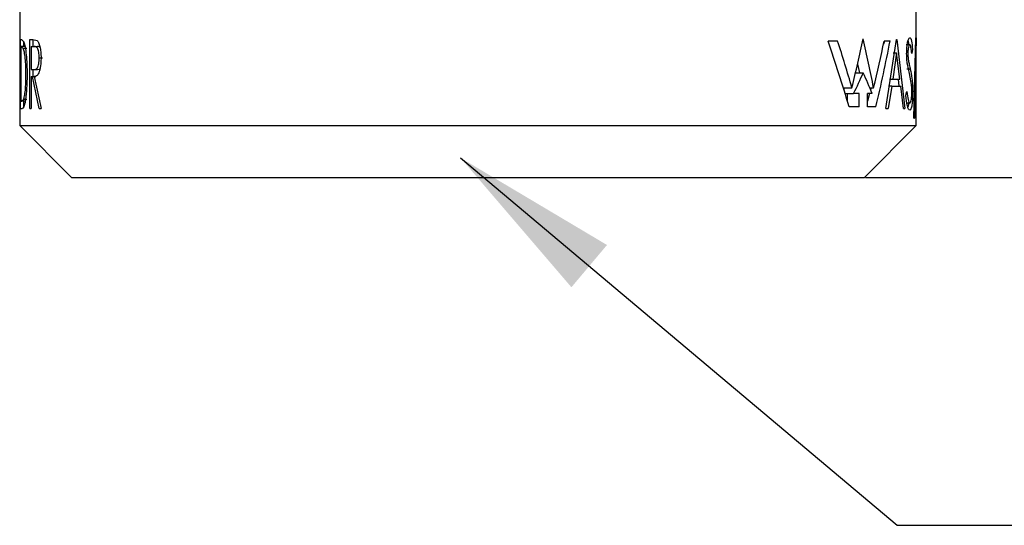
# Model space of a CAD drawing. Units: millimetres. Extents: x 44110 to 44318, y 1296 to 1604.
# Drawn here: x 44130 to 44187, y 1300 to 1330 of the extents above; entities that cross this region are included whole.
import ezdxf

# ---------------------------------------------------------------- set-up
doc = ezdxf.new("R2010")
doc.units = ezdxf.units.MM
doc.layers.get('DEFPOINTS').update_dxf_attribs({"linetype": 'CONTINUOUS'})
doc.layers.add('AM_0', color=7, linetype='CONTINUOUS', lineweight=25)
doc.styles.add('SLDTEXTSTYLE0', font='ARIsoP1.shx', dxfattribs={"width": 0.7})
doc.styles.get("Standard").update_dxf_attribs({"font": 'ISOCP.SHX'})
doc.dimstyles.new('SLDDIMSTYLE2', dxfattribs={"dimtxt": 8.060267, "dimasz": 6.35, "dimexe": 0, "dimexo": 0.0625, "dimgap": 2.015067, "dimtad": 0, "dimtih": 1, "dimtoh": 1, "dimdec": 1, "dimrnd": 1e-09, "dimzin": 4, "dimdsep": 46, "dimtxsty": 'SLDTEXTSTYLE0', "dimsah": 1, "dimcen": 0.09, "dimadec": 0, "dimazin": 1, "dimtfac": 1, "dimtdec": 1, "dimtmove": 0, "dimatfit": 0, "dimfxl": 0, "dimfrac": 2, "dimtolj": 1, "dimtzin": 12, "dimarcsym": 0})

# ---------------------------------------------------------------- blocks, each defined once
blk = doc.blocks.new('*D649')
at = {"layer": 'AM_0', "color": 0, "lineweight": -2, "ltscale": 2}
for p, q in [((44279.628, 1438.424), (44288.154, 1438.424)), ((44288.154, 1428.674), (44288.154, 1382.316)), ((44288.154, 1330.174), (44288.154, 1368.536)), ((44178.948, 1320.424), (44288.154, 1320.424))]:
    blk.add_line(p, q, dxfattribs=at)
at = {"layer": 'AM_0', "color": 0}
for points in [[(44289.779, 1428.674), (44286.529, 1428.674), (44288.154, 1438.424)], [(44286.529, 1330.174), (44289.779, 1330.174), (44288.154, 1320.424)]]:
    blk.add_solid(points, dxfattribs=at)
at = {"layer": 'DEFPOINTS', "color": 0}
for p in [(44279.565, 1438.424), (44178.885, 1320.424), (44288.154, 1320.424)]:
    blk.add_point(p, dxfattribs=at)
at = {"layer": 'AM_0', "color": 0, "lineweight": 25, "insert": (44288.154, 1380.301), "char_height": 9.75, "attachment_point": 2}
blk.add_mtext('\\A1;60', dxfattribs=at)
blk = doc.blocks.new('*D650')
at = {"layer": 'AM_0', "color": 0, "lineweight": -2, "ltscale": 2}
for p, q in [((44165.568, 1603.887), (44307.143, 1603.887)), ((44307.143, 1594.137), (44307.143, 1470.005)), ((44307.143, 1330.174), (44307.143, 1456.225)), ((44178.948, 1320.424), (44307.143, 1320.424))]:
    blk.add_line(p, q, dxfattribs=at)
at = {"layer": 'AM_0', "color": 0}
for points in [[(44308.768, 1594.137), (44305.518, 1594.137), (44307.143, 1603.887)], [(44305.518, 1330.174), (44308.768, 1330.174), (44307.143, 1320.424)]]:
    blk.add_solid(points, dxfattribs=at)
at = {"layer": 'DEFPOINTS', "color": 0}
for p in [(44165.506, 1603.887), (44178.885, 1320.424), (44307.143, 1320.424)]:
    blk.add_point(p, dxfattribs=at)
at = {"layer": 'AM_0', "color": 0, "lineweight": 25, "insert": (44307.143, 1467.99), "char_height": 9.75, "attachment_point": 2}
blk.add_mtext('\\A1;140', dxfattribs=at)

msp = doc.modelspace()

# ---------------------------------------------------------------- linework, layer by layer
at = {"layer": 'AM_0', "lineweight": 25, "ltscale": 2}
for p, q in [((44129.885, 1330.424), (44129.885, 1323.424)), ((44181.885, 1328.424), (44181.885, 1330.424)), ((44129.925, 1328.424), (44129.983, 1328.424)), ((44129.925, 1324.424), (44129.925, 1328.424)), ((44129.983, 1328.424), (44130.123, 1328.28)), ((44130.474, 1324.424), (44130.474, 1328.424)), ((44130.474, 1328.424), (44130.656, 1328.424)), ((44130.656, 1328.424), (44130.89, 1328.37)), ((44130.67, 1328.014), (44130.67, 1328.424)), ((44177.327, 1328.334), (44176.773, 1328.334)), ((44180.042, 1328.334), (44179.988, 1328.145)), ((44180.369, 1328.334), (44180.028, 1328.334)), ((44180.116, 1324.424), (44180.739, 1328.424)), ((44180.739, 1328.424), (44180.754, 1328.424)), ((44180.754, 1328.424), (44181.23, 1324.424)), ((44181.737, 1323.86), (44181.862, 1328.527)), ((44181.875, 1328.527), (44181.775, 1323.86)), ((44181.885, 1324.424), (44181.885, 1328.424)), ((44129.948, 1328.014), (44129.948, 1324.835)), ((44130.096, 1327.902), (44129.969, 1328.014)), ((44130.168, 1328.014), (44129.969, 1328.014)), ((44130.294, 1327.902), (44130.096, 1327.902)), ((44130.125, 1328.014), (44130.125, 1328.273)), ((44130.199, 1327.987), (44130.168, 1328.014)), ((44130.553, 1328.014), (44130.553, 1326.681)), ((44130.553, 1328.014), (44130.732, 1328.014)), ((44130.732, 1328.014), (44130.925, 1328.014)), ((44181.506, 1328.117), (44181.309, 1328.117)), ((44181.671, 1327.85), (44181.628, 1327.604)), ((44131.017, 1327.356), (44131.208, 1327.356)), ((44180.745, 1327.645), (44180.524, 1326.117)), ((44180.554, 1327.645), (44180.745, 1327.645)), ((44180.943, 1326.117), (44180.745, 1327.645)), ((44130.553, 1326.681), (44130.727, 1326.675)), ((44130.67, 1326.271), (44130.67, 1326.677)), ((44130.727, 1326.675), (44130.921, 1326.675)), ((44130.921, 1326.675), (44131.013, 1326.692)), ((44178.481, 1326.987), (44178.597, 1326.49)), ((44181.542, 1326.695), (44181.345, 1326.695)), ((44181.495, 1326.44), (44181.374, 1326.985)), ((44130.553, 1326.271), (44130.553, 1324.424)), ((44130.553, 1326.271), (44130.62, 1326.271)), ((44131.007, 1324.424), (44130.62, 1326.271)), ((44130.62, 1326.271), (44130.814, 1326.271)), ((44130.728, 1326.271), (44131.139, 1324.424)), ((44178.365, 1326.49), (44178.815, 1326.49)), ((44180.334, 1326.117), (44180.524, 1326.117)), ((44180.524, 1326.117), (44180.943, 1326.117)), ((44180.835, 1326.117), (44180.883, 1325.706)), ((44181.61, 1325.803), (44181.495, 1326.44)), ((44177.653, 1325.626), (44178.158, 1325.626)), ((44177.725, 1325.626), (44177.682, 1325.534)), ((44179.19, 1325.626), (44179.413, 1325.626)), ((44179.274, 1325.626), (44179.24, 1325.506)), ((44180.461, 1325.706), (44180.256, 1324.424)), ((44180.461, 1325.706), (44180.272, 1325.706)), ((44180.461, 1325.706), (44180.993, 1325.706)), ((44181.14, 1324.424), (44180.993, 1325.706)), ((44129.983, 1324.835), (44130.108, 1324.936)), ((44130.306, 1324.936), (44130.108, 1324.936)), ((44177.759, 1325.282), (44178.254, 1325.282)), ((44177.88, 1325.282), (44177.88, 1324.885)), ((44178.571, 1325.282), (44178.254, 1325.282)), ((44178.571, 1324.52), (44178.571, 1325.282)), ((44179.333, 1325.282), (44179.051, 1325.282)), ((44179.051, 1324.52), (44179.051, 1325.282)), ((44179.177, 1325.282), (44179.051, 1324.837)), ((44181.275, 1325.196), (44181.345, 1325.399)), ((44129.925, 1324.424), (44130.023, 1324.424)), ((44129.948, 1324.835), (44129.983, 1324.835)), ((44130.183, 1324.835), (44129.983, 1324.835)), ((44130.125, 1324.534), (44130.125, 1324.835)), ((44130.183, 1324.835), (44130.208, 1324.856)), ((44130.474, 1324.424), (44130.553, 1324.424)), ((44131.007, 1324.424), (44131.139, 1324.424)), ((44178.571, 1324.52), (44177.99, 1324.52)), ((44179.549, 1324.52), (44179.051, 1324.52)), ((44180.116, 1324.424), (44180.256, 1324.424)), ((44181.14, 1324.424), (44181.23, 1324.424)), ((44181.509, 1324.732), (44181.312, 1324.732)), ((44181.885, 1323.424), (44181.885, 1324.424)), ((44181.737, 1323.86), (44181.775, 1323.86)), ((44129.885, 1323.424), (44132.885, 1320.424)), ((44129.885, 1323.424), (44155.885, 1323.424)), ((44155.885, 1323.424), (44181.885, 1323.424)), ((44178.885, 1320.424), (44181.885, 1323.424)), ((44132.885, 1320.424), (44155.885, 1320.424)), ((44155.885, 1320.424), (44178.885, 1320.424))]:
    msp.add_line(p, q, dxfattribs=at)
at = {"layer": 'AM_0', "lineweight": 25, "ltscale": 4}
for centre, major_axis, ratio, start_param, end_param in [((44155.885, 1323.103), (-16.42, 45.297), 0.445038, 4.58331, 4.666692), ((44155.885, 1324.78), (-16.42, 45.297), 0.445038, 4.570879, 4.629984), ((44155.885, 1326.65), (15.289, 55.227), 0.380786, 4.798976, 4.850132), ((44155.885, 1330.283), (-15.289, 55.227), 0.380786, 4.523404, 4.574646), ((44155.885, 1321.778), (16.42, 45.297), 0.445038, 4.956297, 5.015718), ((44155.885, 1320.102), (16.42, 45.297), 0.445038, 4.968775, 5.052741), ((44155.885, 1325.593), (21.886, 24.382), 0.575669, 5.178041, 5.222062), ((44155.885, 1327.388), (-21.886, 24.382), 0.575669, 4.158632, 4.202716)]:
    msp.add_ellipse(centre, major_axis=major_axis, ratio=ratio, start_param=start_param, end_param=end_param, dxfattribs=at)
at = {"layer": 'AM_0', "lineweight": 25, "ltscale": 2}
for points, knots in [([(44130.89, 1328.37), (44130.921, 1328.334), (44130.984, 1328.263), (44131.063, 1328.022), (44131.116, 1327.708), (44131.121, 1327.472), (44131.124, 1327.355)], [0, 0, 0, 0, 0.25014, 0.500105, 0.749843, 1, 1, 1, 1]), ([(44181.329, 1327.593), (44181.331, 1327.72), (44181.335, 1327.911), (44181.362, 1328.131), (44181.394, 1328.321), (44181.448, 1328.489), (44181.491, 1328.514), (44181.513, 1328.527)], [0, 0, 0, 0, 0.249555, 0.374952, 0.500316, 0.750113, 1, 1, 1, 1]), ([(44181.409, 1328.339), (44181.41, 1328.336), (44181.424, 1328.29), (44181.432, 1328.2), (44181.439, 1328.117)], [0, 0, 0, 0, 0.070127, 1, 1, 1, 1]), ([(44181.513, 1328.527), (44181.531, 1328.517), (44181.567, 1328.498), (44181.627, 1328.289), (44181.653, 1328.026), (44181.671, 1327.85)], [0, 0, 0, 0, 0.249984, 0.500014, 1, 1, 1, 1]), ([(44130.251, 1326.375), (44130.249, 1326.542), (44130.246, 1326.876), (44130.212, 1327.339), (44130.158, 1327.717), (44130.117, 1327.84), (44130.096, 1327.902)], [0, 0, 0, 0, 0.250384, 0.500345, 0.750065, 1, 1, 1, 1]), ([(44130.123, 1328.28), (44130.149, 1328.195), (44130.201, 1328.024), (44130.266, 1327.543), (44130.307, 1326.978), (44130.311, 1326.575), (44130.313, 1326.374)], [0, 0, 0, 0, 0.249757, 0.49955, 0.749587, 1, 1, 1, 1]), ([(44131.017, 1327.356), (44131.016, 1327.385), (44131.015, 1327.443), (44131.008, 1327.558), (44130.99, 1327.692), (44130.957, 1327.827), (44130.902, 1327.958), (44130.821, 1328.008), (44130.762, 1328.012), (44130.732, 1328.014)], [0, 0, 0, 0, 0.062649, 0.125247, 0.25014, 0.376042, 0.500095, 0.749456, 1, 1, 1, 1]), ([(44131.067, 1327.953), (44131.05, 1327.971), (44131.002, 1328.02), (44130.955, 1328.016), (44130.925, 1328.014)], [0, 0, 0, 0, 0.360727, 1, 1, 1, 1]), ([(44181.506, 1328.117), (44181.494, 1328.112), (44181.469, 1328.102), (44181.439, 1328.013), (44181.42, 1327.912), (44181.408, 1327.821), (44181.401, 1327.719), (44181.4, 1327.646), (44181.4, 1327.61)], [0, 0, 0, 0, 0.249908, 0.499228, 0.628257, 0.749594, 0.874688, 1, 1, 1, 1]), ([(44181.628, 1327.604), (44181.613, 1327.732), (44181.592, 1327.925), (44181.547, 1328.095), (44181.52, 1328.11), (44181.506, 1328.117)], [0, 0, 0, 0, 0.500599, 0.750233, 1, 1, 1, 1]), ([(44130.727, 1326.675), (44130.758, 1326.677), (44130.819, 1326.681), (44130.901, 1326.741), (44130.958, 1326.874), (44130.991, 1327.012), (44131.013, 1327.176), (44131.015, 1327.296), (44131.017, 1327.356)], [0, 0, 0, 0, 0.250631, 0.500067, 0.627285, 0.75, 0.874987, 1, 1, 1, 1]), ([(44131.124, 1327.355), (44131.122, 1327.27), (44131.12, 1327.101), (44131.093, 1326.86), (44131.051, 1326.647), (44130.975, 1326.426), (44130.859, 1326.287), (44130.772, 1326.276), (44130.728, 1326.271)], [0, 0, 0, 0, 0.12521, 0.250318, 0.374963, 0.500433, 0.749502, 1, 1, 1, 1]), ([(44181.374, 1326.985), (44181.361, 1327.076), (44181.335, 1327.26), (44181.331, 1327.482), (44181.329, 1327.593)], [0, 0, 0, 0, 0.500434, 1, 1, 1, 1]), ([(44181.4, 1327.61), (44181.401, 1327.561), (44181.402, 1327.461), (44181.417, 1327.274), (44181.436, 1327.165), (44181.449, 1327.093)], [0, 0, 0, 0, 0.248327, 0.500276, 1, 1, 1, 1]), ([(44181.449, 1327.093), (44181.46, 1327.046), (44181.492, 1326.908), (44181.522, 1326.78), (44181.542, 1326.695)], [0, 0, 0, 0, 0.342138, 1, 1, 1, 1]), ([(44181.542, 1326.695), (44181.576, 1326.53), (44181.628, 1326.282), (44181.67, 1325.819), (44181.675, 1325.542), (44181.678, 1325.404)], [0, 0, 0, 0, 0.500843, 0.750823, 1, 1, 1, 1]), ([(44130.313, 1326.374), (44130.309, 1326.104), (44130.303, 1325.7), (44130.261, 1325.216), (44130.22, 1324.896), (44130.171, 1324.645), (44130.099, 1324.45), (44130.053, 1324.435), (44130.023, 1324.424)], [0, 0, 0, 0, 0.249538, 0.374711, 0.499841, 0.624876, 0.749889, 1, 1, 1, 1]), ([(44130.108, 1324.936), (44130.127, 1324.997), (44130.166, 1325.118), (44130.216, 1325.475), (44130.246, 1325.909), (44130.249, 1326.219), (44130.251, 1326.375)], [0, 0, 0, 0, 0.249884, 0.499623, 0.749573, 1, 1, 1, 1]), ([(44181.63, 1325.41), (44181.629, 1325.481), (44181.627, 1325.587), (44181.618, 1325.715), (44181.612, 1325.773), (44181.61, 1325.803)], [0, 0, 0, 0, 0.498772, 0.749289, 1, 1, 1, 1]), ([(44181.509, 1324.322), (44181.486, 1324.334), (44181.44, 1324.357), (44181.349, 1324.625), (44181.304, 1324.968), (44181.275, 1325.196)], [0, 0, 0, 0, 0.250301, 0.5005101, 1, 1, 1, 1]), ([(44181.345, 1325.399), (44181.366, 1325.236), (44181.398, 1324.992), (44181.459, 1324.767), (44181.492, 1324.744), (44181.509, 1324.732)], [0, 0, 0, 0, 0.500192, 0.750379, 1, 1, 1, 1]), ([(44181.509, 1324.732), (44181.525, 1324.741), (44181.557, 1324.758), (44181.59, 1324.874), (44181.61, 1325.008), (44181.621, 1325.131), (44181.629, 1325.266), (44181.63, 1325.362), (44181.63, 1325.41)], [0, 0, 0, 0, 0.250552, 0.499352, 0.625881, 0.749819, 0.875994, 1, 1, 1, 1]), ([(44181.678, 1325.404), (44181.677, 1325.332), (44181.676, 1325.186), (44181.664, 1324.908), (44181.635, 1324.613), (44181.581, 1324.363), (44181.533, 1324.336), (44181.509, 1324.322)], [0, 0, 0, 0, 0.125413, 0.250785, 0.500459, 0.750137, 1, 1, 1, 1]), ([(44181.444, 1324.732), (44181.441, 1324.696), (44181.431, 1324.588), (44181.414, 1324.531), (44181.402, 1324.493)], [0, 0, 0, 0, 0.3319737, 1, 1, 1, 1])]:
    msp.add_open_spline(points, degree=3, knots=knots, dxfattribs=at)

# ---------------------------------------------------------------- dimensions: what is measured, and where the dimension line sits
for base, p1, text, override, picture, middle in [((44307.143, 1320.424), (44165.506, 1603.887), '140', {"dimtxt": 9.75, "dimasz": 9.75, "dimdec": 0, "dimtxsty": 'Standard'}, '*D650', (44307.143, 1463.115)), ((44288.154, 1320.424), (44279.565, 1438.424), '60', {"dimtxt": 9.75, "dimasz": 9.75, "dimdec": 0, "dimtxsty": 'Standard', "dimtol": 0, "dimlim": 0, "dimtp": 0, "dimtm": 0, "dimtfac": 1, "dimtdec": 2, "dimtolj": 1, "dimtzin": 12}, '*D649', (44288.154, 1375.426))]:
    dim = msp.add_linear_dim(base=base, p1=p1, p2=(44178.885, 1320.424), angle=90, text=text, dimstyle='SLDDIMSTYLE2', override=override, dxfattribs=at)
    dim.commit()
    dim.dimension.update_dxf_attribs({"geometry": picture, "text_midpoint": middle, "dimtype": 160})

# ---------------------------------------------------------------- leaders
at = {"layer": 'AM_0', "lineweight": 25, "ltscale": 2, "annotation_type": 0, "has_hookline": 1, "hookline_direction": 0, "text_width": 36.075}
msp.add_leader([(44155.457, 1321.551), (44180.787, 1300.235), (44190.537, 1300.235)], dimstyle='SLDDIMSTYLE2', override={"dimtxt": 9.75, "dimasz": 9.75, "dimdec": 0, "dimtxsty": 'Standard'}, dxfattribs=at)

doc.saveas('drawing.dxf')
